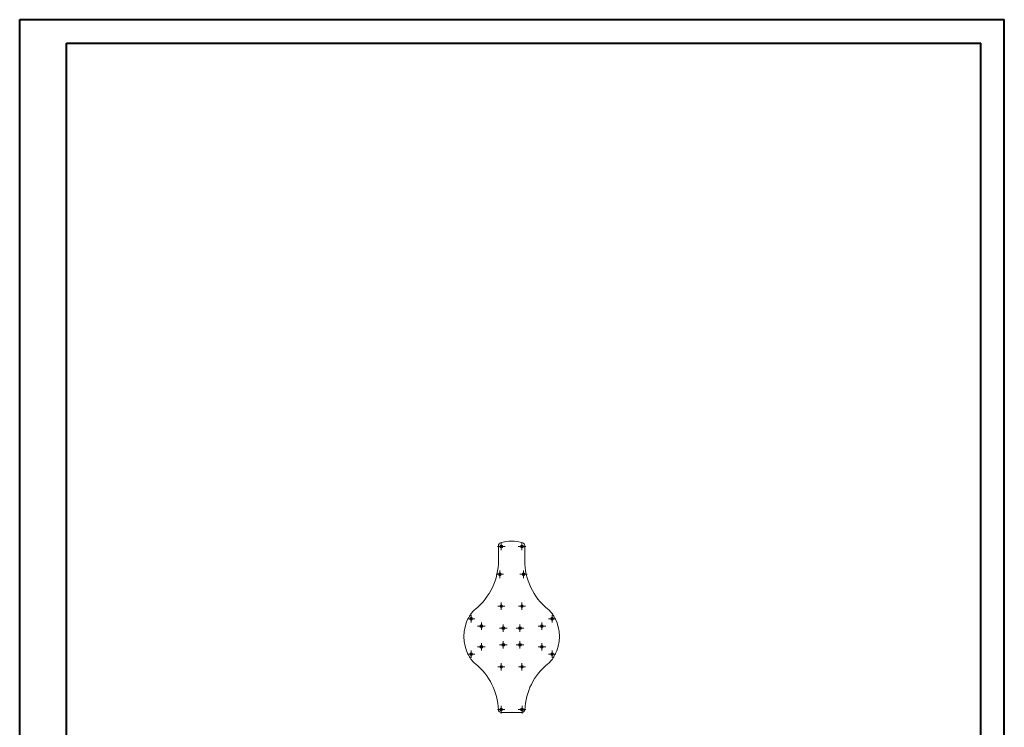
# Model space of a CAD drawing. Units: millimetres. Extents: x -51 to 1050, y -1 to 1486.
# Drawn here: x 0 to 1050, y 731 to 1486 of the extents above; entities that cross this region are included whole.
import ezdxf

# ---------------------------------------------------------------- set-up
doc = ezdxf.new("R2010")
doc.units = ezdxf.units.MM
doc.header["$LTSCALE"] = 5

# ---------------------------------------------------------------- blocks, each defined once
blk = doc.blocks.new('SW_CENTERMARKSYMBOL_0')
at = {"color": 0, "linetype": 'Continuous', "lineweight": 0}
for p, q in [((-2.5, 0), (-4, 0)), ((0, 0), (-2.5, 0)), ((0, 2.5), (0, 4)), ((0, 0), (0, 2.5)), ((0, 0), (0, -2.5)), ((0, 0), (2.5, 0)), ((2.5, 0), (4, 0)), ((0, -2.5), (0, -4))]:
    blk.add_line(p, q, dxfattribs=at)
blk = doc.blocks.new('SW_CENTERMARKSYMBOL_1')
at = {"color": 0, "linetype": 'Continuous', "lineweight": 0}
for p, q in [((-2.5, 0), (-4, 0)), ((0, 0), (-2.5, 0)), ((0, 2.5), (0, 4)), ((0, 0), (0, 2.5)), ((0, 0), (0, -2.5)), ((0, 0), (2.5, 0)), ((2.5, 0), (4, 0)), ((0, -2.5), (0, -4))]:
    blk.add_line(p, q, dxfattribs=at)
blk = doc.blocks.new('SW_CENTERMARKSYMBOL_2')
at = {"color": 0, "linetype": 'Continuous', "lineweight": 0}
for p, q in [((-2.5, 0), (-4, 0)), ((0, 0), (-2.5, 0)), ((0, 2.5), (0, 4)), ((0, 0), (0, 2.5)), ((0, 0), (0, -2.5)), ((0, 0), (2.5, 0)), ((2.5, 0), (4, 0)), ((0, -2.5), (0, -4))]:
    blk.add_line(p, q, dxfattribs=at)
blk = doc.blocks.new('SW_CENTERMARKSYMBOL_3')
at = {"color": 0, "linetype": 'Continuous', "lineweight": 0}
for p, q in [((-2.5, 0), (-4, 0)), ((0, 0), (-2.5, 0)), ((0, 2.5), (0, 4)), ((0, 0), (0, 2.5)), ((0, 0), (0, -2.5)), ((0, 0), (2.5, 0)), ((2.5, 0), (4, 0)), ((0, -2.5), (0, -4))]:
    blk.add_line(p, q, dxfattribs=at)
blk = doc.blocks.new('SW_CENTERMARKSYMBOL_4')
at = {"color": 0, "linetype": 'Continuous', "lineweight": 0}
for p, q in [((-2.5, 0), (-3.85, 0)), ((0, 0), (-2.5, 0)), ((0, 2.5), (0, 3.85)), ((0, 0), (0, 2.5)), ((0, 0), (0, -2.5)), ((0, 0), (2.5, 0)), ((2.5, 0), (3.85, 0)), ((0, -2.5), (0, -3.85))]:
    blk.add_line(p, q, dxfattribs=at)
blk = doc.blocks.new('SW_CENTERMARKSYMBOL_5')
at = {"color": 0, "linetype": 'Continuous', "lineweight": 0}
for p, q in [((-2.5, 0), (-4, 0)), ((0, 0), (-2.5, 0)), ((0, 2.5), (0, 4)), ((0, 0), (0, 2.5)), ((0, 0), (0, -2.5)), ((0, 0), (2.5, 0)), ((2.5, 0), (4, 0)), ((0, -2.5), (0, -4))]:
    blk.add_line(p, q, dxfattribs=at)
blk = doc.blocks.new('SW_CENTERMARKSYMBOL_6')
at = {"color": 0, "linetype": 'Continuous', "lineweight": 0}
for p, q in [((-2.5, 0), (-4, 0)), ((0, 0), (-2.5, 0)), ((0, 2.5), (0, 4)), ((0, 0), (0, 2.5)), ((0, 0), (0, -2.5)), ((0, 0), (2.5, 0)), ((2.5, 0), (4, 0)), ((0, -2.5), (0, -4))]:
    blk.add_line(p, q, dxfattribs=at)
blk = doc.blocks.new('SW_CENTERMARKSYMBOL_7')
at = {"color": 0, "linetype": 'Continuous', "lineweight": 0}
for p, q in [((-2.5, 0), (-3.85, 0)), ((0, 0), (-2.5, 0)), ((0, 2.5), (0, 3.85)), ((0, 0), (0, 2.5)), ((0, 0), (0, -2.5)), ((0, 0), (2.5, 0)), ((2.5, 0), (3.85, 0)), ((0, -2.5), (0, -3.85))]:
    blk.add_line(p, q, dxfattribs=at)
blk = doc.blocks.new('SW_CENTERMARKSYMBOL_8')
at = {"color": 0, "linetype": 'Continuous', "lineweight": 0}
for p, q in [((-2.5, 0), (-4, 0)), ((0, 0), (-2.5, 0)), ((0, 2.5), (0, 4)), ((0, 0), (0, 2.5)), ((0, 0), (0, -2.5)), ((0, 0), (2.5, 0)), ((2.5, 0), (4, 0)), ((0, -2.5), (0, -4))]:
    blk.add_line(p, q, dxfattribs=at)
blk = doc.blocks.new('SW_CENTERMARKSYMBOL_9')
at = {"color": 0, "linetype": 'Continuous', "lineweight": 0}
for p, q in [((-2.5, 0), (-4, 0)), ((0, 0), (-2.5, 0)), ((0, 2.5), (0, 4)), ((0, 0), (0, 2.5)), ((0, 0), (0, -2.5)), ((0, 0), (2.5, 0)), ((2.5, 0), (4, 0)), ((0, -2.5), (0, -4))]:
    blk.add_line(p, q, dxfattribs=at)
blk = doc.blocks.new('SW_CENTERMARKSYMBOL_10')
at = {"color": 0, "linetype": 'Continuous', "lineweight": 0}
for p, q in [((-2.5, 0), (-4, 0)), ((0, 0), (-2.5, 0)), ((0, 2.5), (0, 4)), ((0, 0), (0, 2.5)), ((0, 0), (0, -2.5)), ((0, 0), (2.5, 0)), ((2.5, 0), (4, 0)), ((0, -2.5), (0, -4))]:
    blk.add_line(p, q, dxfattribs=at)
blk = doc.blocks.new('SW_CENTERMARKSYMBOL_11')
at = {"color": 0, "linetype": 'Continuous', "lineweight": 0}
for p, q in [((-2.5, 0), (-4, 0)), ((0, 0), (-2.5, 0)), ((0, 2.5), (0, 4)), ((0, 0), (0, 2.5)), ((0, 0), (0, -2.5)), ((0, 0), (2.5, 0)), ((2.5, 0), (4, 0)), ((0, -2.5), (0, -4))]:
    blk.add_line(p, q, dxfattribs=at)
blk = doc.blocks.new('SW_CENTERMARKSYMBOL_12')
at = {"color": 0, "linetype": 'Continuous', "lineweight": 0}
for p, q in [((-2.5, 0), (-4, 0)), ((0, 0), (-2.5, 0)), ((0, 2.5), (0, 4)), ((0, 0), (0, 2.5)), ((0, 0), (0, -2.5)), ((0, 0), (2.5, 0)), ((2.5, 0), (4, 0)), ((0, -2.5), (0, -4))]:
    blk.add_line(p, q, dxfattribs=at)
blk = doc.blocks.new('SW_CENTERMARKSYMBOL_13')
at = {"color": 0, "linetype": 'Continuous', "lineweight": 0}
for p, q in [((-2.5, 0), (-4, 0)), ((0, 0), (-2.5, 0)), ((0, 2.5), (0, 4)), ((0, 0), (0, 2.5)), ((0, 0), (0, -2.5)), ((0, 0), (2.5, 0)), ((2.5, 0), (4, 0)), ((0, -2.5), (0, -4))]:
    blk.add_line(p, q, dxfattribs=at)
blk = doc.blocks.new('SW_CENTERMARKSYMBOL_14')
at = {"color": 0, "linetype": 'Continuous', "lineweight": 0}
for p, q in [((-2.5, 0), (-4, 0)), ((0, 0), (-2.5, 0)), ((0, 2.5), (0, 4)), ((0, 0), (0, 2.5)), ((0, 0), (0, -2.5)), ((0, 0), (2.5, 0)), ((2.5, 0), (4, 0)), ((0, -2.5), (0, -4))]:
    blk.add_line(p, q, dxfattribs=at)
blk = doc.blocks.new('SW_CENTERMARKSYMBOL_15')
at = {"color": 0, "linetype": 'Continuous', "lineweight": 0}
for p, q in [((-2.5, 0), (-4, 0)), ((0, 0), (-2.5, 0)), ((0, 2.5), (0, 4)), ((0, 0), (0, 2.5)), ((0, 0), (0, -2.5)), ((0, 0), (2.5, 0)), ((2.5, 0), (4, 0)), ((0, -2.5), (0, -4))]:
    blk.add_line(p, q, dxfattribs=at)
blk = doc.blocks.new('SW_CENTERMARKSYMBOL_16')
at = {"color": 0, "linetype": 'Continuous', "lineweight": 0}
for p, q in [((-2.5, 0), (-3.85, 0)), ((0, 0), (-2.5, 0)), ((0, 2.5), (0, 3.85)), ((0, 0), (0, 2.5)), ((0, 0), (0, -2.5)), ((0, 0), (2.5, 0)), ((2.5, 0), (3.85, 0)), ((0, -2.5), (0, -3.85))]:
    blk.add_line(p, q, dxfattribs=at)
blk = doc.blocks.new('SW_CENTERMARKSYMBOL_17')
at = {"color": 0, "linetype": 'Continuous', "lineweight": 0}
for p, q in [((-2.5, 0), (-4, 0)), ((0, 0), (-2.5, 0)), ((0, 2.5), (0, 4)), ((0, 0), (0, 2.5)), ((0, 0), (0, -2.5)), ((0, 0), (2.5, 0)), ((2.5, 0), (4, 0)), ((0, -2.5), (0, -4))]:
    blk.add_line(p, q, dxfattribs=at)
blk = doc.blocks.new('SW_CENTERMARKSYMBOL_18')
at = {"color": 0, "linetype": 'Continuous', "lineweight": 0}
for p, q in [((-2.5, 0), (-4, 0)), ((0, 0), (-2.5, 0)), ((0, 2.5), (0, 4)), ((0, 0), (0, 2.5)), ((0, 0), (0, -2.5)), ((0, 0), (2.5, 0)), ((2.5, 0), (4, 0)), ((0, -2.5), (0, -4))]:
    blk.add_line(p, q, dxfattribs=at)
blk = doc.blocks.new('SW_CENTERMARKSYMBOL_19')
at = {"color": 0, "linetype": 'Continuous', "lineweight": 0}
for p, q in [((-2.5, 0), (-4, 0)), ((0, 0), (-2.5, 0)), ((0, 2.5), (0, 4)), ((0, 0), (0, 2.5)), ((0, 0), (0, -2.5)), ((0, 0), (2.5, 0)), ((2.5, 0), (4, 0)), ((0, -2.5), (0, -4))]:
    blk.add_line(p, q, dxfattribs=at)
blk = doc.blocks.new('SW_CENTERMARKSYMBOL_20')
at = {"color": 0, "linetype": 'Continuous', "lineweight": 0}
for p, q in [((-2.5, 0), (-3.85, 0)), ((0, 0), (-2.5, 0)), ((0, 2.5), (0, 3.85)), ((0, 0), (0, 2.5)), ((0, 0), (0, -2.5)), ((0, 0), (2.5, 0)), ((2.5, 0), (3.85, 0)), ((0, -2.5), (0, -3.85))]:
    blk.add_line(p, q, dxfattribs=at)
blk = doc.blocks.new('SW_CENTERMARKSYMBOL_21')
at = {"color": 0, "linetype": 'Continuous', "lineweight": 0}
for p, q in [((-2.5, 0), (-4, 0)), ((0, 0), (-2.5, 0)), ((0, 2.5), (0, 4)), ((0, 0), (0, 2.5)), ((0, 0), (0, -2.5)), ((0, 0), (2.5, 0)), ((2.5, 0), (4, 0)), ((0, -2.5), (0, -4))]:
    blk.add_line(p, q, dxfattribs=at)

msp = doc.modelspace()

# ---------------------------------------------------------------- linework, layer by layer
at = {"color": 7, "linetype": 'Continuous', "lineweight": 40}
for p, q in [((0.4, 1.1), (0.4, 1486.1)), ((0.4, 1486.1), (1050.4, 1486.1)), ((1050.4, 1.1), (1050.4, 1486.1)), ((1050.4, 1461.1), (1050.4, 1486.1)), ((50.4, 1461.1), (1025.4, 1461.1)), ((50.4, 26.1), (50.4, 1461.1)), ((1025.4, 26.1), (1025.4, 1461.1))]:
    msp.add_line(p, q, dxfattribs=at)
at = {"color": 7, "linetype": 'Continuous', "lineweight": 15}
for p, q in [((511, 925.2), (511, 909.3)), ((539, 909.3), (539, 925.2)), ((513.9, 747.3), (536.1, 747.3))]:
    msp.add_line(p, q, dxfattribs=at)
for centre, radius in [((514, 924.3), 1.5), ((536, 924.3), 1.5), ((512.4, 894.6), 1.5), ((537.6, 894.6), 1.5), ((514, 860.5), 1.35), ((536, 860.5), 1.35), ((481.8, 847.2), 1.5), ((492.7, 839.3), 1.5), ((557.3, 839.3), 1.5), ((568.2, 847.2), 1.5), ((516.1, 837.2), 1.5), ((533.9, 837.2), 1.5), ((516.1, 819.3), 1.5), ((533.9, 819.3), 1.5), ((481.8, 809.4), 1.5), ((492.7, 817.2), 1.5), ((557.3, 817.2), 1.5), ((568.2, 809.4), 1.5), ((514, 796), 1.35), ((536, 796), 1.35), ((513.9, 750.3), 1.5), ((536.1, 750.3), 1.5)]:
    msp.add_circle(centre, radius, dxfattribs=at)
for centre, radius, start, end in [((514, 925.2), 3, 108.3865, 180), ((525, 892.1), 37.9, 71.6135, 108.3865), ((536, 925.2), 3, 0, 71.6135), ((444, 909.3), 67, 309.3887, 0), ((606, 909.3), 67, 180, 230.6113), ((505.6, 834.3), 30, 129.3887, 151.5466), ((544.4, 834.3), 30, 28.4534, 50.6113), ((516.7, 828.3), 42.7, 151.5466, 208.4534), ((533.3, 828.3), 42.7, 331.5466, 28.4534), ((505.6, 822.2), 30, 208.4534, 230.6113), ((444, 747.3), 67, 2.4563, 50.6113), ((606, 747.3), 67, 129.3887, 177.5437), ((544.4, 822.2), 30, 309.3887, 331.5466), ((513.9, 750.3), 3, 182.4563, 270), ((536.1, 750.3), 3, 270, 357.5437)]:
    msp.add_arc(centre, radius, start, end, dxfattribs=at)

# ---------------------------------------------------------------- block references
at = {"color": 7, "linetype": 'Continuous', "lineweight": 0}
for name, p in [('SW_CENTERMARKSYMBOL_8', (514, 924.3)), ('SW_CENTERMARKSYMBOL_12', (536, 924.3)), ('SW_CENTERMARKSYMBOL_15', (512.4, 894.6)), ('SW_CENTERMARKSYMBOL_9', (537.6, 894.6)), ('SW_CENTERMARKSYMBOL_7', (514, 860.5)), ('SW_CENTERMARKSYMBOL_16', (536, 860.5)), ('SW_CENTERMARKSYMBOL_14', (481.8, 847.2)), ('SW_CENTERMARKSYMBOL_10', (568.2, 847.2)), ('SW_CENTERMARKSYMBOL_2', (492.7, 839.3)), ('SW_CENTERMARKSYMBOL_3', (516.1, 837.2)), ('SW_CENTERMARKSYMBOL_17', (533.9, 837.2)), ('SW_CENTERMARKSYMBOL_21', (557.3, 839.3)), ('SW_CENTERMARKSYMBOL_6', (492.7, 817.2)), ('SW_CENTERMARKSYMBOL_5', (516.1, 819.3)), ('SW_CENTERMARKSYMBOL_19', (533.9, 819.3)), ('SW_CENTERMARKSYMBOL_18', (557.3, 817.2)), ('SW_CENTERMARKSYMBOL_13', (481.8, 809.4)), ('SW_CENTERMARKSYMBOL_11', (568.2, 809.4)), ('SW_CENTERMARKSYMBOL_4', (514, 796)), ('SW_CENTERMARKSYMBOL_20', (536, 796)), ('SW_CENTERMARKSYMBOL_0', (513.9, 750.3)), ('SW_CENTERMARKSYMBOL_1', (536.1, 750.3))]:
    msp.add_blockref(name, p, dxfattribs=at)

doc.saveas('drawing.dxf')
